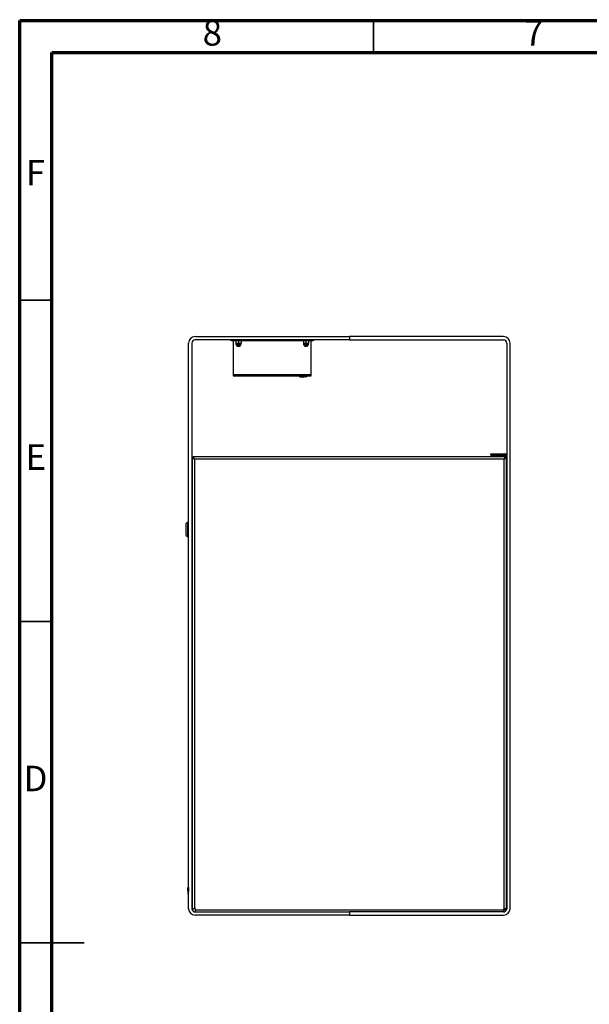
# Model space of a CAD drawing. Units: millimetres. Extents: x 50 to 4150, y 50 to 2921.
# Drawn here: x 50 to 936, y 1389 to 2921 of the extents above; entities that cross this region are included whole.
import ezdxf

# ---------------------------------------------------------------- set-up
doc = ezdxf.new("R2010")
doc.units = ezdxf.units.MM
doc.header["$LTSCALE"] = 10
doc.styles.add('SLDTEXTSTYLE0', font='TXT', dxfattribs={"width": 0.75})

msp = doc.modelspace()

# ---------------------------------------------------------------- linework, layer by layer
at = {"color": 7, "linetype": 'Continuous', "lineweight": 70}
for p, q in [((50, 50), (50, 2920)), ((50, 2920), (4150, 2920)), ((99.998, 100), (99.998, 2870)), ((99.998, 2870), (4100, 2870))]:
    msp.add_line(p, q, dxfattribs=at)
at = {"color": 7, "linetype": 'Continuous', "lineweight": 35}
for p, q in [((600, 2870), (600, 2920)), ((100, 2485), (50, 2485)), ((100, 1985), (50, 1985)), ((49.99, 1485), (150.01, 1485)), ((100, 1485), (50, 1485))]:
    msp.add_line(p, q, dxfattribs=at)
at = {"color": 7, "linetype": 'Continuous', "lineweight": 25}
for p, q in [((322.669, 2428.167), (562.669, 2428.167)), ((562.669, 2423.167), (322.669, 2423.167)), ((378.169, 2422.167), (378.169, 2423.167)), ((379.169, 2422.167), (378.169, 2422.167)), ((379.169, 2423.167), (379.169, 2422.167)), ((379.169, 2422.167), (506.169, 2422.167)), ((382.169, 2422.167), (382.169, 2369.167)), ((386.169, 2421.81), (388.169, 2422.167)), ((386.169, 2421.81), (386.169, 2418.125)), ((390.169, 2421.81), (392.169, 2422.167)), ((390.169, 2421.81), (390.169, 2418.125)), ((394.169, 2421.81), (394.169, 2418.125)), ((491.169, 2421.81), (493.169, 2422.167)), ((491.169, 2421.81), (491.169, 2418.125)), ((495.169, 2421.81), (497.169, 2422.167)), ((495.169, 2421.81), (495.169, 2418.125)), ((499.169, 2421.81), (499.169, 2418.125)), ((503.169, 2369.167), (503.169, 2422.167)), ((506.169, 2422.167), (506.169, 2423.167)), ((507.169, 2422.167), (506.169, 2422.167)), ((507.169, 2423.167), (507.169, 2422.167)), ((562.669, 2428.167), (562.669, 2423.167)), ((562.669, 2428.167), (562.669, 2423.167)), ((802.669, 2428.167), (562.669, 2428.167)), ((562.669, 2423.167), (802.669, 2423.167)), ((312.669, 1538.167), (312.669, 2418.167)), ((317.669, 2418.167), (317.669, 1538.167)), ((386.169, 2418.125), (388.169, 2417.767)), ((386.169, 2417.767), (386.169, 2416.167)), ((386.169, 2417.767), (388.169, 2417.767)), ((393.369, 2415.367), (386.969, 2415.367)), ((387.669, 2415.367), (387.669, 2413.367)), ((387.669, 2413.367), (387.869, 2413.167)), ((387.669, 2413.367), (392.669, 2413.367)), ((392.469, 2413.167), (387.869, 2413.167)), ((388.169, 2417.767), (392.169, 2417.767)), ((390.169, 2418.125), (392.169, 2417.767)), ((392.169, 2417.767), (394.169, 2417.767)), ((392.469, 2413.167), (392.669, 2413.367)), ((392.669, 2413.367), (392.669, 2415.367)), ((394.169, 2416.167), (394.169, 2417.767)), ((491.169, 2418.125), (493.169, 2417.767)), ((491.169, 2417.767), (491.169, 2416.167)), ((491.169, 2417.767), (493.169, 2417.767)), ((498.369, 2415.367), (491.969, 2415.367)), ((492.669, 2415.367), (492.669, 2413.367)), ((492.669, 2413.367), (492.869, 2413.167)), ((492.669, 2413.367), (497.669, 2413.367)), ((497.469, 2413.167), (492.869, 2413.167)), ((493.169, 2417.767), (497.169, 2417.767)), ((495.169, 2418.125), (497.169, 2417.767)), ((497.169, 2417.767), (499.169, 2417.767)), ((497.469, 2413.167), (497.669, 2413.367)), ((497.669, 2413.367), (497.669, 2415.367)), ((499.169, 2416.167), (499.169, 2417.767)), ((807.669, 2418.167), (807.669, 1538.167)), ((812.669, 1538.167), (812.669, 2418.167)), ((382.169, 2369.167), (382.169, 2367.167)), ((382.169, 2369.167), (503.169, 2369.167)), ((382.169, 2367.167), (503.169, 2367.167)), ((484.667, 2367.167), (484.667, 2366.787)), ((489.58, 2366.787), (484.667, 2366.787)), ((490.367, 2364.967), (486.567, 2364.967)), ((494.512, 2365.569), (492.332, 2365.569)), ((503.169, 2367.167), (503.169, 2369.167)), ((318.169, 2241.167), (318.169, 1538.167)), ((318.169, 2241.167), (319.669, 2241.167)), ((805.569, 2241.167), (319.769, 2241.167)), ((319.769, 2240.717), (319.769, 2241.167)), ((321.669, 2237.667), (321.669, 1538.167)), ((803.669, 2237.667), (321.669, 2237.667)), ((782.669, 2243.868), (782.669, 2245.868)), ((782.669, 2245.868), (783.091, 2245.868)), ((783.091, 2243.868), (782.669, 2243.868)), ((782.669, 2241.167), (782.669, 2242.367)), ((782.669, 2242.367), (804.669, 2242.367)), ((783.091, 2245.868), (783.091, 2243.868)), ((783.091, 2245.868), (796.6, 2245.868)), ((783.091, 2243.868), (796.6, 2243.868)), ((792.669, 2243.868), (792.669, 2242.367)), ((796.6, 2243.868), (796.6, 2245.868)), ((796.6, 2245.868), (801.389, 2245.868)), ((801.389, 2243.868), (796.6, 2243.868)), ((798.669, 2242.367), (798.669, 2243.868)), ((801.389, 2245.868), (801.389, 2243.868)), ((801.389, 2245.868), (803.669, 2245.868)), ((801.389, 2243.868), (803.669, 2243.868)), ((803.669, 2243.868), (803.669, 2245.868)), ((803.669, 2245.868), (807.669, 2245.868)), ((803.669, 1538.167), (803.669, 2237.667)), ((804.669, 2242.367), (804.669, 2241.167)), ((805.569, 2241.167), (805.569, 2240.758)), ((805.669, 2241.868), (805.669, 2241.311)), ((807.169, 2241.167), (805.669, 2241.167)), ((807.133, 2243.868), (807.669, 2243.868)), ((807.169, 1538.167), (807.169, 2241.167)), ((807.669, 2222.368), (807.169, 2222.368)), ((318.169, 2177.167), (317.669, 2177.167)), ((807.669, 2177.167), (807.169, 2177.167)), ((311.169, 2139.167), (308.669, 2137.724)), ((308.669, 2118.611), (308.669, 2137.724)), ((311.169, 2139.167), (311.169, 2117.167)), ((312.669, 2139.167), (311.169, 2139.167)), ((308.669, 2118.611), (311.169, 2117.167)), ((311.169, 2117.167), (312.669, 2117.167)), ((317.669, 2071.367), (318.169, 2071.367)), ((318.169, 2046.367), (317.669, 2046.367)), ((317.669, 1601.367), (318.169, 1601.367)), ((312.469, 1578.167), (312.669, 1578.167)), ((312.469, 1576.167), (312.469, 1578.167)), ((311.469, 1570.393), (311.469, 1570.417)), ((311.469, 1565.917), (311.469, 1570.393)), ((312.169, 1575.945), (312.469, 1575.945)), ((312.169, 1575.369), (312.469, 1575.369)), ((312.169, 1573.488), (312.469, 1573.488)), ((312.169, 1564.373), (312.469, 1564.373)), ((312.169, 1564.329), (312.469, 1564.329)), ((312.169, 1564.24), (312.469, 1564.24)), ((312.169, 1564.107), (312.169, 1564.24)), ((312.169, 1564.107), (312.469, 1564.107)), ((312.169, 1563.354), (312.169, 1564.107)), ((312.169, 1563.354), (312.469, 1563.354)), ((312.169, 1563), (312.169, 1563.354)), ((312.169, 1563), (312.469, 1563)), ((312.169, 1561.811), (312.169, 1563)), ((312.669, 1576.167), (312.469, 1576.167)), ((312.469, 1560.167), (312.469, 1576.167)), ((318.169, 1576.367), (317.669, 1576.367)), ((312.169, 1561.811), (312.469, 1561.811)), ((312.169, 1561.275), (312.469, 1561.275)), ((312.169, 1561.204), (312.169, 1561.275)), ((312.169, 1561.183), (312.469, 1561.183)), ((312.169, 1560.773), (312.169, 1561.183)), ((312.169, 1560.696), (312.169, 1560.774)), ((312.169, 1560.773), (312.469, 1560.773)), ((312.169, 1560.696), (312.469, 1560.696)), ((312.169, 1560.652), (312.469, 1560.652)), ((312.469, 1560.167), (312.669, 1560.167)), ((312.469, 1558.167), (312.469, 1560.167)), ((312.669, 1558.167), (312.469, 1558.167)), ((321.669, 1538.167), (318.169, 1538.167)), ((323.169, 1538.167), (321.669, 1538.167)), ((322.669, 1533.167), (562.669, 1533.167)), ((323.169, 1536.667), (323.169, 1538.167)), ((323.169, 1536.667), (802.169, 1536.667)), ((323.169, 1533.167), (323.169, 1536.667)), ((562.669, 1533.167), (562.669, 1528.167)), ((802.669, 1533.167), (562.669, 1533.167)), ((803.669, 1538.167), (802.169, 1538.167)), ((802.169, 1538.167), (802.169, 1536.667)), ((802.169, 1536.667), (802.169, 1533.167)), ((802.169, 1536.367), (804.669, 1536.367)), ((807.169, 1538.167), (803.669, 1538.167)), ((804.669, 1538.167), (804.669, 1536.367)), ((562.669, 1528.167), (322.669, 1528.167)), ((562.669, 1528.167), (802.669, 1528.167))]:
    msp.add_line(p, q, dxfattribs=at)
at = {"color": 8, "linetype": 'Continuous', "lineweight": 25}
for p, q in [((394.169, 2416.167), (386.169, 2416.167)), ((499.169, 2416.167), (491.169, 2416.167)), ((805.669, 2241.868), (807.669, 2241.868)), ((807.169, 2232.368), (807.669, 2232.368)), ((318.169, 2193.167), (317.669, 2193.167)), ((807.669, 2193.167), (807.169, 2193.167)), ((317.669, 2187.167), (318.169, 2187.167)), ((807.169, 2187.167), (807.669, 2187.167)), ((318.169, 2068.367), (317.669, 2068.367)), ((317.669, 2049.367), (318.169, 2049.367)), ((318.169, 1598.367), (317.669, 1598.367)), ((317.669, 1579.367), (318.169, 1579.367)), ((312.358, 1571.377), (312.358, 1571.411)), ((312.358, 1564.924), (312.358, 1571.377)), ((312.369, 1571.412), (312.369, 1571.377)), ((312.369, 1571.377), (312.369, 1564.923))]:
    msp.add_line(p, q, dxfattribs=at)
at = {"color": 7, "linetype": 'Continuous', "lineweight": 25}
for centre, radius, start, end in [((322.669, 2418.167), 10, 90, 180), ((322.669, 2418.167), 5, 90, 180), ((802.669, 2418.167), 10, 0, 90), ((802.669, 2418.167), 5, 0, 90), ((386.969, 2416.167), 0.8, 180, 270), ((393.369, 2416.167), 0.8, 270, 0), ((491.969, 2416.167), 0.8, 180, 270), ((498.369, 2416.167), 0.8, 270, 0), ((488.467, 2368.853), 4.325, 208.523786, 243.940169), ((492.332, 2369.287), 3.719, 214.759331, 270), ((488.467, 2368.853), 4.325, 296.059831, 312.904438), ((494.512, 2369.287), 3.719, 270, 325.240669), ((803.669, 2241.868), 4, 0, 90), ((803.669, 2241.868), 2, 0, 90), ((321.669, 2193.167), 4, 151.046455, 180), ((803.669, 2193.167), 4, 0, 28.953545), ((312.469, 1570.417), 1, 96.37937, 180), ((312.462, 1570.389), 0.993, 96.028654, 179.738373), ((312.469, 1565.917), 1, 180, 263.62063), ((312.369, 1571.312), 0.1, 90, 96.37937), ((312.369, 1571.277), 0.101, 89.973765, 96.317832), ((312.369, 1565.023), 0.1, 263.62063, 270), ((312.369, 1571.312), 0.1, 0, 90), ((312.37, 1571.278), 0.0995, 0.30093, 90.308548), ((312.369, 1565.023), 0.1, 270, 0), ((317.169, 1568.167), 1, 300, 60), ((322.669, 1538.167), 10, 180, 270), ((322.669, 1538.167), 5, 180, 270), ((802.669, 1538.167), 5, 270, 0), ((802.669, 1538.167), 10, 270, 0)]:
    msp.add_arc(centre, radius, start, end, dxfattribs=at)
for points, knots in [([(386.169, 2421.81), (386.169, 2421.864), (386.169, 2422.074), (386.169, 2422.127), (386.169, 2422.167)], [0, 0, 0, 0, 0.257555047, 1, 1, 1, 1]), ([(388.169, 2422.167), (388.217, 2422.167), (388.892, 2422.162), (389.554, 2421.98), (390.169, 2421.81)], [0, 0, 0, 0, 0.070186656, 1, 1, 1, 1]), ([(392.169, 2422.167), (392.217, 2422.167), (392.892, 2422.162), (393.554, 2421.98), (394.169, 2421.81)], [0, 0, 0, 0, 0.07018158, 1, 1, 1, 1]), ([(394.169, 2421.81), (394.169, 2421.864), (394.169, 2422.074), (394.169, 2422.127), (394.169, 2422.167)], [0, 0, 0, 0, 0.257555047, 1, 1, 1, 1]), ([(491.169, 2421.81), (491.169, 2421.864), (491.169, 2422.074), (491.169, 2422.127), (491.169, 2422.167)], [0, 0, 0, 0, 0.257555047, 1, 1, 1, 1]), ([(493.169, 2422.167), (493.217, 2422.167), (493.892, 2422.162), (494.554, 2421.98), (495.169, 2421.81)], [0, 0, 0, 0, 0.07018409, 1, 1, 1, 1]), ([(497.169, 2422.167), (497.217, 2422.167), (497.892, 2422.162), (498.554, 2421.98), (499.169, 2421.81)], [0, 0, 0, 0, 0.07018415, 1, 1, 1, 1]), ([(499.169, 2421.81), (499.169, 2421.864), (499.169, 2422.074), (499.169, 2422.127), (499.169, 2422.167)], [0, 0, 0, 0, 0.257555047, 1, 1, 1, 1]), ([(386.169, 2418.125), (386.169, 2418.071), (386.169, 2417.861), (386.169, 2417.807), (386.169, 2417.767)], [0, 0, 0, 0, 0.25754952, 1, 1, 1, 1]), ([(388.169, 2417.767), (388.217, 2417.768), (388.892, 2417.773), (389.554, 2417.955), (390.169, 2418.125)], [0, 0, 0, 0, 0.07018723, 1, 1, 1, 1]), ([(392.169, 2417.767), (392.217, 2417.768), (392.892, 2417.773), (393.554, 2417.955), (394.169, 2418.125)], [0, 0, 0, 0, 0.07018215, 1, 1, 1, 1]), ([(394.169, 2418.125), (394.169, 2418.071), (394.169, 2417.861), (394.169, 2417.807), (394.169, 2417.767)], [0, 0, 0, 0, 0.25754952, 1, 1, 1, 1]), ([(491.169, 2418.125), (491.169, 2418.071), (491.169, 2417.861), (491.169, 2417.807), (491.169, 2417.767)], [0, 0, 0, 0, 0.25754952, 1, 1, 1, 1]), ([(493.169, 2417.767), (493.217, 2417.768), (493.892, 2417.773), (494.554, 2417.955), (495.169, 2418.125)], [0, 0, 0, 0, 0.07018466, 1, 1, 1, 1]), ([(497.169, 2417.767), (497.217, 2417.768), (497.892, 2417.773), (498.554, 2417.955), (499.169, 2418.125)], [0, 0, 0, 0, 0.07018472, 1, 1, 1, 1]), ([(499.169, 2418.125), (499.169, 2418.071), (499.169, 2417.861), (499.169, 2417.807), (499.169, 2417.767)], [0, 0, 0, 0, 0.25754952, 1, 1, 1, 1]), ([(318.169, 2241.167), (318.217, 2240.889), (318.316, 2240.314), (319.107, 2239.441), (320.278, 2238.552), (321.207, 2237.961), (321.669, 2237.667)], [0, 0, 0, 0, 0.23848137, 0.49332863, 0.74822187, 1, 1, 1, 1]), ([(319.669, 2241.167), (319.719, 2240.792), (319.82, 2240.04), (320.593, 2238.874), (321.299, 2238.082), (321.669, 2237.667)], [0, 0, 0, 0, 0.321935598, 0.644854923, 1, 1, 1, 1]), ([(321.669, 2237.667), (321.511, 2238.126), (321.194, 2239.043), (320.719, 2240.2), (320.244, 2241.01), (319.927, 2241.115), (319.769, 2241.167)], [0, 0, 0, 0, 0.24999813, 0.49999734, 0.74999925, 1, 1, 1, 1]), ([(321.669, 2237.667), (321.511, 2237.931), (321.194, 2238.458), (320.719, 2239.096), (320.401, 2239.466), (320.241, 2239.516), (320.24, 2239.517)], [0, 0, 0, 0, 0.33231701, 0.66465331, 0.99698833, 1, 1, 1, 1]), ([(803.669, 2237.667), (804.102, 2237.943), (805.002, 2238.515), (806.167, 2239.385), (807.006, 2240.277), (807.115, 2240.871), (807.169, 2241.167)], [0, 0, 0, 0, 0.23605714, 0.49090025, 0.74579459, 1, 1, 1, 1]), ([(803.669, 2237.667), (804.004, 2238.043), (804.675, 2238.795), (805.491, 2239.961), (805.608, 2240.753), (805.669, 2241.167)], [0, 0, 0, 0, 0.32193871, 0.64485677, 1, 1, 1, 1]), ([(805.569, 2241.167), (805.411, 2241.115), (805.094, 2241.01), (804.619, 2240.2), (804.144, 2239.043), (803.827, 2238.126), (803.669, 2237.667)], [0, 0, 0, 0, 0.25000138, 0.50000308, 0.75000124, 1, 1, 1, 1]), ([(805.105, 2239.519), (805.101, 2239.517), (804.939, 2239.467), (804.619, 2239.096), (804.144, 2238.458), (803.827, 2237.931), (803.669, 2237.667)], [0, 0, 0, 0, 0.007257313, 0.338177095, 0.669095343, 1, 1, 1, 1]), ([(318.169, 2138.387), (318.07, 2138.164), (317.781, 2137.51), (317.709, 2136.34), (317.663, 2134.969), (317.667, 2134.051), (317.669, 2133.592)], [0, 0, 0, 0, 0.14719613, 0.43203189, 0.71590363, 1, 1, 1, 1]), ([(317.669, 2139.017), (317.669, 2139.017), (317.667, 2139.017), (317.697, 2139.017), (317.781, 2139.017), (318.071, 2139.017), (318.169, 2139.017)], [0, 0, 0, 0, 0.1879843, 0.56846499, 0.85316409, 1, 1, 1, 1]), ([(317.669, 2133.592), (317.669, 2133.288), (317.667, 2132.369), (317.697, 2130.996), (317.782, 2129.67), (318.071, 2129.018), (318.169, 2128.797)], [0, 0, 0, 0, 0.18819584, 0.56910732, 0.8538509, 1, 1, 1, 1]), ([(318.169, 2127.537), (318.07, 2127.314), (317.781, 2126.66), (317.709, 2125.49), (317.663, 2124.119), (317.667, 2123.201), (317.669, 2122.742)], [0, 0, 0, 0, 0.14718797, 0.43203212, 0.71590375, 1, 1, 1, 1]), ([(318.169, 2117.317), (318.07, 2117.317), (317.782, 2117.317), (317.709, 2117.317), (317.664, 2117.317), (317.667, 2117.317), (317.669, 2117.317)], [0, 0, 0, 0, 0.14730544, 0.4307084, 0.7151912, 1, 1, 1, 1]), ([(317.669, 2122.742), (317.669, 2122.438), (317.667, 2121.519), (317.697, 2120.146), (317.782, 2118.82), (318.071, 2118.168), (318.169, 2117.947)], [0, 0, 0, 0, 0.18819748, 0.56911228, 0.85385835, 1, 1, 1, 1]), ([(312.169, 1575.945), (312.169, 1575.933), (312.169, 1575.911), (312.169, 1575.535), (312.169, 1575.369)], [0, 0, 0, 0, 0.5605105, 1, 1, 1, 1]), ([(312.169, 1575.369), (312.169, 1575.242), (312.169, 1574.987), (312.169, 1574.349), (312.169, 1573.815), (312.169, 1573.488)], [0, 0, 0, 0, 0.28059545, 0.56097528, 1, 1, 1, 1]), ([(312.169, 1573.488), (312.169, 1573.184), (312.169, 1572.576), (312.169, 1571.906), (312.169, 1571.51), (312.169, 1571.418), (312.169, 1571.402)], [0, 0, 0, 0, 0.33869247, 0.67764042, 0.94470621, 1, 1, 1, 1]), ([(312.169, 1561.275), (312.169, 1561.332), (312.169, 1561.426), (312.169, 1561.57), (312.169, 1561.69), (312.169, 1561.771), (312.169, 1561.811)], [0, 0, 0, 0, 0.33891945, 0.55923789, 0.77961904, 1, 1, 1, 1])]:
    msp.add_open_spline(points, degree=3, knots=knots, dxfattribs=at)

# ---------------------------------------------------------------- texts
at = {"color": 7, "linetype": 'Continuous', "lineweight": 0, "char_height": 39.687, "attachment_point": 2, "style": 'SLDTEXTSTYLE0'}
for s, insert in [('8', (349.6, 2920.602)), ('7', (849.6, 2920.602)), ('F', (74.577, 2703.102)), ('E', (75.078, 2260.602)), ('D', (74.527, 1760.602))]:
    msp.add_mtext(s, dxfattribs=dict(at, insert=insert))

doc.saveas('drawing.dxf')
